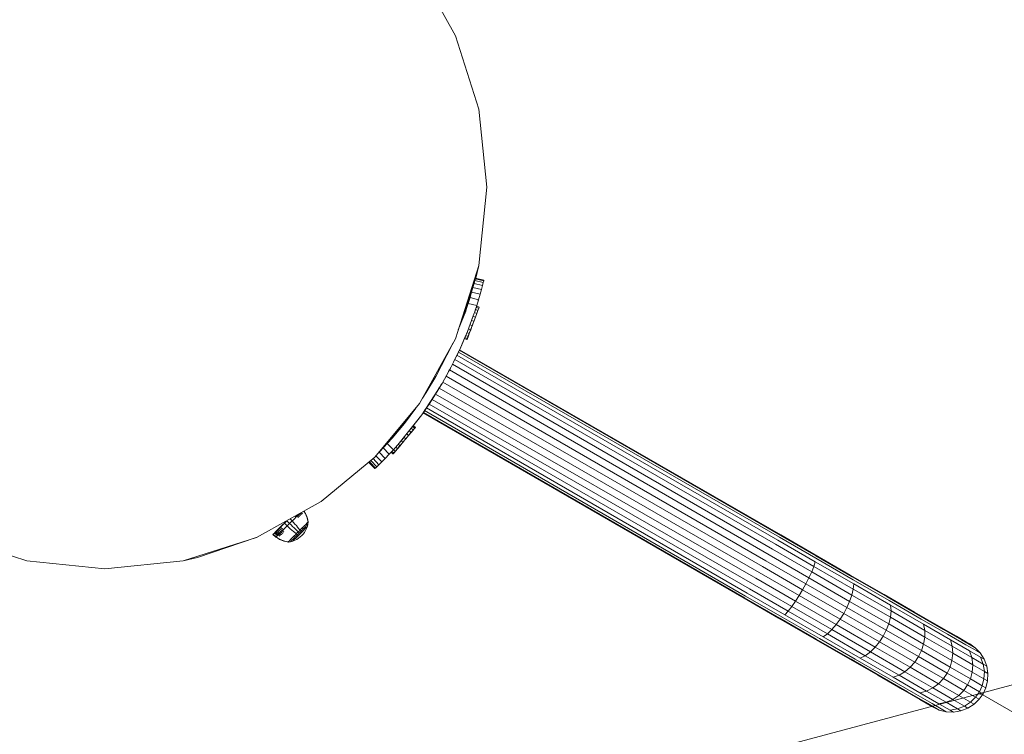
# Model space of a CAD drawing. Units: millimetres. Extents: x -1241 to 578302, y -571 to 596964.
# Drawn here: x 8452 to 8904, y 3178 to 3506 of the extents above; entities that cross this region are included whole.
import ezdxf

# ---------------------------------------------------------------- set-up
doc = ezdxf.new("R2010")
doc.units = ezdxf.units.MM
doc.layers.get('0').update_dxf_attribs({"color": 1, "lineweight": 0})
doc.layers.get('Defpoints').update_dxf_attribs({"lineweight": 0})
doc.layers.add('Контур', color=7, linetype='Continuous', lineweight=15)
doc.layers.add('Подписи', color=7, linetype='Continuous', lineweight=15)
doc.styles.add('GOST-2.304_Type-B_italic', font='GOST Common Italic.ttf')
doc.dimstyles.new('Мой размер', dxfattribs={"dimtxt": 150, "dimasz": 150, "dimexe": 0, "dimexo": 0.625, "dimgap": 50, "dimtad": 1, "dimtxsty": 'GOST-2.304_Type-B_italic', "dimblk": 'OBLIQUE', "dimcen": 2.5, "dimclrt": 256, "dimadec": 0, "dimazin": 0, "dimtfac": 1, "dimtmove": 0, "dimatfit": 3, "dimfxl": 1, "dimlwd": -1, "dimlwe": -1, "dimarcsym": 0})

# ---------------------------------------------------------------- blocks, each defined once
blk = doc.blocks.new('_Oblique')
at = {"color": 0, "linetype": 'ByBlock', "lineweight": -2}
blk.add_line((-0.5, -0.5), (0.5, 0.5), dxfattribs=at)
blk = doc.blocks.new('*D4')
at = {"layer": 'Defpoints', "color": 0, "ltscale": 600, "transparency": 16777216}
for p in [(8892.7, 3197.09), (11057.78, 1947.11), (11057.78, 1947.11)]:
    blk.add_point(p, dxfattribs=at)
at = {"layer": 'Подписи', "color": 0, "ltscale": 600, "transparency": 16777216}
for p, q in [((8892.39, 3196.55), (8892.7, 3197.09)), ((8892.7, 3197.09), (11057.78, 1947.11)), ((11057.46, 1946.57), (11057.78, 1947.11))]:
    blk.add_line(p, q, dxfattribs=at)
at = {"layer": 'Подписи', "color": 0, "ltscale": 600, "transparency": 16777216, "xscale": 150, "yscale": 150, "zscale": 150}
for p, rotation in [((8892.7, 3197.09), 150.0004194073481), ((11057.78, 1947.11), 330.0004194073481)]:
    blk.add_blockref('_Oblique', p, dxfattribs=dict(at, rotation=rotation))
at = {"layer": 'Подписи', "ltscale": 600, "transparency": 16777216, "insert": (10037.74, 2680.35), "char_height": 150, "attachment_point": 5, "rotation": 330.0004, "style": 'GOST-2.304_Type-B_italic'}
blk.add_mtext('2500', dxfattribs=at)

msp = doc.modelspace()

# ---------------------------------------------------------------- linework, layer by layer
at = {"layer": 'Контур'}
for p, q in [((8652.041, 3498.762), (8635.631, 3528.417)), ((8635.636, 3528.422), (8652.046, 3498.767)), ((8635.637, 3528.424), (8652.048, 3498.769)), ((8652.041, 3498.762), (8652.046, 3498.767)), ((8662.723, 3465.115), (8652.041, 3498.762)), ((8652.046, 3498.767), (8652.048, 3498.769)), ((8652.046, 3498.767), (8662.728, 3465.12)), ((8662.729, 3465.122), (8652.048, 3498.769)), ((8662.723, 3465.115), (8662.728, 3465.12)), ((8666.436, 3429.256), (8662.723, 3465.115)), ((8662.728, 3465.12), (8662.729, 3465.122)), ((8662.728, 3465.12), (8666.441, 3429.261)), ((8666.443, 3429.263), (8662.729, 3465.122)), ((8662.723, 3393.397), (8666.436, 3429.256)), ((8666.441, 3429.261), (8662.728, 3393.402)), ((8662.729, 3393.404), (8666.443, 3429.263)), ((8666.436, 3429.256), (8666.441, 3429.261)), ((8666.441, 3429.261), (8666.443, 3429.263)), ((8652.041, 3359.75), (8662.723, 3393.397)), ((8661.382, 3387.532), (8662.728, 3393.402)), ((8662.723, 3393.397), (8661.382, 3387.532)), ((8662.723, 3393.397), (8662.728, 3393.402)), ((8662.729, 3393.404), (8662.725, 3393.391)), ((8662.728, 3393.402), (8662.729, 3393.404)), ((8660.585, 3385.121), (8655.89, 3370.266)), ((8660.585, 3385.121), (8660.103, 3383.315)), ((8661.208, 3387.575), (8660.198, 3383.895)), ((8660.931, 3386.465), (8660.585, 3385.121)), ((8664.47, 3384.166), (8660.585, 3385.121)), ((8661.138, 3387.295), (8660.931, 3386.465)), ((8664.815, 3385.51), (8660.931, 3386.465)), ((8661.208, 3387.575), (8661.138, 3387.295)), ((8665.023, 3386.339), (8661.138, 3387.295)), ((8665.092, 3386.62), (8661.208, 3387.575)), ((8664.815, 3385.51), (8664.47, 3384.166)), ((8664.815, 3385.51), (8664.47, 3384.166)), ((8665.023, 3386.339), (8664.815, 3385.51)), ((8665.023, 3386.339), (8664.815, 3385.51)), ((8665.023, 3386.339), (8665.092, 3386.62)), ((8665.078, 3386.564), (8665.023, 3386.339)), ((8665.092, 3386.62), (8665.092, 3386.62)), ((8659.929, 3383.046), (8653.94, 3365.35)), ((8655.16, 3368.954), (8659.927, 3383.039)), ((8655.889, 3370.266), (8660.199, 3383.9)), ((8659.49, 3381.123), (8658.756, 3378.633)), ((8660.103, 3383.315), (8659.49, 3381.123)), ((8663.377, 3380.169), (8659.49, 3381.123)), ((8663.989, 3382.361), (8660.103, 3383.315)), ((8663.989, 3382.361), (8663.377, 3380.169)), ((8663.989, 3382.361), (8663.377, 3380.168)), ((8664.47, 3384.166), (8663.989, 3382.361)), ((8664.47, 3384.166), (8663.989, 3382.361)), ((8657.917, 3375.943), (8657, 3373.163)), ((8657.917, 3375.943), (8658.756, 3378.633)), ((8657.917, 3375.943), (8661.811, 3374.987)), ((8662.646, 3377.677), (8658.756, 3378.633)), ((8662.646, 3377.677), (8661.811, 3374.987)), ((8662.446, 3377.033), (8662.27, 3376.467)), ((8662.445, 3377.029), (8662.523, 3377.273)), ((8662.582, 3377.473), (8662.523, 3377.273)), ((8662.646, 3377.677), (8662.581, 3377.468)), ((8663.377, 3380.169), (8662.646, 3377.677)), ((8662.646, 3377.677), (8663.377, 3380.168)), ((8663.377, 3380.168), (8663.338, 3380.034)), ((8656.765, 3372.474), (8653.338, 3363.834)), ((8657, 3373.163), (8656.765, 3372.474)), ((8660.676, 3371.547), (8657.552, 3363.095)), ((8659.786, 3369.025), (8660.676, 3371.547)), ((8660.676, 3371.547), (8660.899, 3372.204)), ((8660.76, 3371.794), (8661.817, 3371.394)), ((8660.899, 3372.204), (8661.811, 3374.987)), ((8661.3, 3373.278), (8660.926, 3372.289)), ((8660.926, 3372.286), (8661.27, 3373.198)), ((8661.233, 3369.665), (8661.878, 3371.371)), ((8661.27, 3373.198), (8661.646, 3374.193)), ((8661.27, 3373.198), (8662.345, 3372.792)), ((8661.665, 3374.243), (8661.3, 3373.278)), ((8661.3, 3373.278), (8661.3, 3373.278)), ((8661.646, 3374.193), (8661.844, 3374.717)), ((8661.646, 3374.193), (8662.721, 3373.787)), ((8661.85, 3374.734), (8661.665, 3374.243)), ((8661.665, 3374.243), (8661.665, 3374.243)), ((8661.878, 3371.371), (8661.817, 3371.394)), ((8661.844, 3374.717), (8661.85, 3374.734)), ((8661.844, 3374.717), (8662.919, 3374.311)), ((8661.85, 3374.734), (8662.925, 3374.328)), ((8661.878, 3371.371), (8662.406, 3372.769)), ((8662.406, 3372.769), (8662.345, 3372.792)), ((8662.406, 3372.769), (8662.781, 3373.764)), ((8662.781, 3373.764), (8662.721, 3373.787)), ((8662.781, 3373.764), (8662.979, 3374.288)), ((8662.8, 3373.814), (8662.781, 3373.764)), ((8662.8, 3373.814), (8662.839, 3373.916)), ((8662.979, 3374.288), (8662.919, 3374.311)), ((8662.985, 3374.305), (8662.925, 3374.328)), ((8662.979, 3374.288), (8662.985, 3374.305)), ((8653.339, 3363.837), (8655.89, 3370.267)), ((8659.469, 3368.163), (8660.456, 3367.791)), ((8659.777, 3365.808), (8660.517, 3367.768)), ((8659.826, 3365.938), (8660.55, 3367.856)), ((8660.402, 3367.463), (8659.919, 3366.186)), ((8660.209, 3366.952), (8659.933, 3366.223)), ((8660.156, 3370.072), (8661.173, 3369.688)), ((8660.402, 3367.463), (8660.735, 3368.345)), ((8660.517, 3367.768), (8660.456, 3367.791)), ((8660.517, 3367.768), (8661.233, 3369.665)), ((8660.55, 3367.856), (8660.915, 3368.822)), ((8661.012, 3369.079), (8660.915, 3368.822)), ((8661.233, 3369.665), (8661.173, 3369.688)), ((8657.552, 3363.095), (8654.04, 3354.884)), ((8657.355, 3362.635), (8658.365, 3362.253)), ((8657.868, 3363.896), (8657.552, 3363.095)), ((8658.029, 3364.31), (8659.003, 3363.942)), ((8658.647, 3362.817), (8658.4, 3362.163)), ((8658.426, 3362.23), (8659.063, 3363.919)), ((8659.086, 3363.98), (8658.561, 3362.588)), ((8658.699, 3362.954), (8658.647, 3362.817)), ((8659.038, 3363.852), (8658.699, 3362.954)), ((8658.743, 3366.198), (8659.716, 3365.83)), ((8658.82, 3363.274), (8659.055, 3363.897)), ((8659.063, 3363.919), (8659.003, 3363.942)), ((8659.454, 3364.954), (8659.038, 3363.852)), ((8659.055, 3363.897), (8659.16, 3364.176)), ((8659.777, 3365.808), (8659.063, 3363.919)), ((8659.777, 3365.808), (8659.086, 3363.98)), ((8659.086, 3363.98), (8659.427, 3364.883)), ((8659.455, 3364.957), (8659.427, 3364.883)), ((8659.919, 3366.186), (8659.454, 3364.954)), ((8659.826, 3365.938), (8659.58, 3365.287)), ((8659.777, 3365.808), (8659.716, 3365.83)), ((8659.717, 3365.651), (8659.933, 3366.223)), ((8659.798, 3365.864), (8659.941, 3366.242)), ((8660.118, 3366.711), (8659.941, 3366.242)), ((8635.631, 3330.095), (8652.041, 3359.75)), ((8652.041, 3359.75), (8652.042, 3359.751)), ((8656.72, 3361.15), (8654.04, 3354.884)), ((8656.221, 3359.829), (8656.407, 3360.32)), ((8656.228, 3359.846), (8656.221, 3359.829)), ((8656.221, 3359.829), (8657.296, 3359.423)), ((8656.425, 3360.37), (8656.228, 3359.846)), ((8656.228, 3359.846), (8656.228, 3359.846)), ((8656.407, 3360.32), (8656.723, 3361.158)), ((8656.407, 3360.32), (8657.482, 3359.914)), ((8656.721, 3361.154), (8656.425, 3360.37)), ((8656.425, 3360.37), (8656.426, 3360.37)), ((8656.777, 3361.283), (8657.846, 3360.879)), ((8657.357, 3359.4), (8657.296, 3359.423)), ((8657.357, 3359.4), (8657.542, 3359.891)), ((8657.357, 3359.4), (8657.423, 3359.575)), ((8657.423, 3359.575), (8658.275, 3361.831)), ((8657.542, 3359.891), (8657.423, 3359.575)), ((8657.542, 3359.891), (8657.482, 3359.914)), ((8657.496, 3359.77), (8657.652, 3360.182)), ((8657.542, 3359.891), (8657.906, 3360.856)), ((8657.652, 3360.182), (8658.275, 3361.831)), ((8657.679, 3360.253), (8657.984, 3361.061)), ((8657.906, 3360.856), (8657.846, 3360.879)), ((8657.906, 3360.856), (8658.426, 3362.23)), ((8658.426, 3362.23), (8657.984, 3361.061)), ((8657.984, 3361.061), (8658.4, 3362.163)), ((8658.275, 3361.831), (8658.333, 3361.985)), ((8658.426, 3362.23), (8658.365, 3362.253)), ((8650.897, 3357.679), (8636.985, 3332.538)), ((8650.897, 3357.678), (8636.985, 3332.539)), ((8650.896, 3357.675), (8636.989, 3332.544)), ((8650.767, 3357.35), (8643.15, 3342.428)), ((8643.15, 3342.428), (8650.767, 3357.35)), ((8654.04, 3354.884), (8650.165, 3346.94)), ((8650.902, 3357.69), (8650.767, 3357.35)), ((8650.767, 3357.35), (8650.901, 3357.689)), ((8650.769, 3357.355), (8650.767, 3357.35)), ((8652.45, 3351.562), (8653.433, 3353.606)), ((8652.758, 3352.177), (8653.433, 3353.606)), ((8652.962, 3352.626), (8653.519, 3353.806)), ((8652.965, 3352.634), (8653.695, 3354.177)), ((8653.433, 3353.606), (8653.749, 3354.289)), ((8800.607, 3268.75), (8653.433, 3353.606)), ((8653.505, 3353.776), (8653.655, 3354.096)), ((8801.055, 3269.526), (8653.843, 3354.481)), ((8801.196, 3269.769), (8653.981, 3354.764)), ((8653.981, 3354.763), (8801.195, 3269.768)), ((8650.738, 3348.086), (8651.858, 3350.323)), ((8651.243, 3349.151), (8651.858, 3350.323)), ((8651.314, 3349.285), (8652.758, 3352.177)), ((8651.858, 3350.323), (8652.758, 3352.177)), ((8651.858, 3350.323), (8798.742, 3265.52)), ((8652.448, 3351.557), (8652.964, 3352.631)), ((8799.83, 3267.404), (8652.758, 3352.177)), ((8650.165, 3346.94), (8645.953, 3339.284)), ((8647.862, 3342.675), (8649.382, 3345.48)), ((8648.944, 3344.721), (8649.382, 3345.48)), ((8649.382, 3345.48), (8649.739, 3346.166)), ((8649.382, 3345.48), (8795.903, 3260.602)), ((8650.519, 3347.665), (8650.738, 3348.086)), ((8650.604, 3347.841), (8650.738, 3348.086)), ((8650.738, 3348.086), (8797.403, 3263.2)), ((8643.15, 3342.428), (8638.726, 3335.12)), ((8638.726, 3335.12), (8643.15, 3342.428)), ((8646.27, 3339.859), (8646.276, 3339.87)), ((8646.276, 3339.87), (8647.862, 3342.675)), ((8646.276, 3339.87), (8792.82, 3255.262)), ((8647.862, 3342.675), (8794.344, 3257.902)), ((8645.953, 3339.284), (8636.631, 3324.905)), ((8645.953, 3339.284), (8636.631, 3324.905)), ((8643.979, 3336.121), (8641.391, 3331.897)), ((8642.057, 3332.985), (8643.98, 3336.122)), ((8643.978, 3336.119), (8642.058, 3332.986)), ((8642.971, 3334.374), (8644.6, 3337.197)), ((8644.64, 3337.094), (8642.971, 3334.374)), ((8643.977, 3336.118), (8644.6, 3337.196)), ((8644.64, 3337.094), (8645.704, 3338.899)), ((8644.64, 3337.094), (8791.296, 3252.623)), ((8638.726, 3335.12), (8636.976, 3332.524)), ((8638.726, 3335.12), (8636.976, 3332.525)), ((8642.058, 3332.986), (8640.014, 3329.809)), ((8640.014, 3329.809), (8641.391, 3331.897)), ((8640.342, 3330.319), (8642.06, 3332.99)), ((8641.391, 3331.897), (8642.971, 3334.374)), ((8641.391, 3331.897), (8788.237, 3247.325)), ((8642.971, 3334.374), (8789.737, 3249.923)), ((8615.18, 3305.512), (8635.631, 3330.095)), ((8634.076, 3328.225), (8617.091, 3307.809)), ((8634.076, 3328.225), (8617.092, 3307.809)), ((8617.092, 3307.809), (8634.075, 3328.223)), ((8633.894, 3327.955), (8628.659, 3320.969)), ((8631.652, 3324.963), (8633.894, 3327.956)), ((8634.08, 3328.23), (8633.894, 3327.955)), ((8634.078, 3328.229), (8633.894, 3327.956)), ((8635.631, 3330.095), (8635.632, 3330.096)), ((8637.722, 3326.475), (8637.221, 3325.757)), ((8637.722, 3326.474), (8637.221, 3325.757)), ((8638.585, 3327.721), (8637.402, 3326.013)), ((8637.402, 3326.013), (8637.958, 3326.804)), ((8638.57, 3327.7), (8637.719, 3326.47)), ((8639.49, 3329.046), (8637.958, 3326.804)), ((8637.958, 3326.804), (8638.858, 3328.102)), ((8637.958, 3326.804), (8785.033, 3241.775)), ((8639.493, 3329.052), (8638.568, 3327.697)), ((8640.343, 3330.32), (8638.858, 3328.102)), ((8638.858, 3328.102), (8640.014, 3329.809)), ((8638.858, 3328.102), (8785.81, 3243.121)), ((8640.351, 3330.332), (8639.482, 3329.035)), ((8640.014, 3329.809), (8786.898, 3245.005)), ((8636.631, 3324.905), (8626.301, 3311.856)), ((8636.631, 3324.905), (8632.157, 3319.008)), ((8635.28, 3323.125), (8636.631, 3324.905)), ((8636.456, 3324.675), (8636.631, 3324.905)), ((8637.221, 3325.757), (8637.402, 3326.013)), ((8637.221, 3325.757), (8637.223, 3325.76)), ((8784.445, 3240.757), (8637.221, 3325.757)), ((8637.221, 3325.757), (8637.221, 3325.757)), ((8637.402, 3326.013), (8784.585, 3240.999)), ((8623.03, 3314.192), (8628.659, 3320.969)), ((8630.947, 3317.506), (8631.732, 3316.847)), ((8631.7, 3316.709), (8632.544, 3317.714)), ((8632.725, 3317.93), (8631.781, 3316.806)), ((8631.873, 3318.646), (8632.676, 3317.972)), ((8633.222, 3318.522), (8631.939, 3316.993)), ((8632.503, 3319.464), (8633.339, 3318.762)), ((8632.725, 3317.93), (8632.676, 3317.972)), ((8633.389, 3318.72), (8632.725, 3317.93)), ((8632.821, 3319.882), (8633.677, 3319.164)), ((8633.389, 3318.72), (8633.222, 3318.522)), ((8633.389, 3318.72), (8633.339, 3318.762)), ((8633.595, 3318.966), (8633.366, 3318.693)), ((8633.726, 3319.122), (8633.389, 3318.72)), ((8633.715, 3319.108), (8633.595, 3318.966)), ((8633.726, 3319.122), (8633.677, 3319.164)), ((8633.715, 3319.108), (8633.726, 3319.122)), ((8617.155, 3307.798), (8623.03, 3314.192)), ((8624.21, 3315.612), (8620.81, 3311.776)), ((8622.805, 3313.935), (8620.855, 3311.75)), ((8623.03, 3314.192), (8622.805, 3313.935)), ((8626.301, 3311.856), (8628.458, 3314.399)), ((8627.203, 3312.92), (8627.926, 3312.314)), ((8629.322, 3313.877), (8627.975, 3312.272)), ((8628, 3312.301), (8629.294, 3313.843)), ((8628.185, 3312.522), (8629.062, 3313.567)), ((8628.554, 3314.522), (8629.273, 3313.918)), ((8629.037, 3313.537), (8628.934, 3313.415)), ((8629.342, 3313.9), (8629.037, 3313.537)), ((8629.062, 3313.567), (8629.689, 3314.314)), ((8629.322, 3313.877), (8629.273, 3313.918)), ((8629.322, 3313.877), (8629.294, 3313.843)), ((8629.322, 3313.877), (8630.621, 3315.423)), ((8629.812, 3316.102), (8630.571, 3315.465)), ((8630.621, 3315.423), (8630.571, 3315.465)), ((8631.781, 3316.806), (8630.621, 3315.423)), ((8630.621, 3315.423), (8631.7, 3316.709)), ((8631.781, 3316.806), (8631.732, 3316.847)), ((8617.088, 3307.805), (8618.161, 3308.893)), ((8618.622, 3309.649), (8617.091, 3307.809)), ((8617.155, 3307.798), (8618.945, 3309.679)), ((8620.855, 3311.75), (8618.945, 3309.679)), ((8621.718, 3306.789), (8618.945, 3309.679)), ((8623.631, 3308.857), (8620.855, 3311.75)), ((8621.718, 3306.789), (8623.631, 3308.857)), ((8622.951, 3308.121), (8623.804, 3307.405)), ((8625.584, 3311.038), (8623.631, 3308.857)), ((8623.673, 3308.903), (8624.488, 3308.219)), ((8623.777, 3307.271), (8624.513, 3308.149)), ((8623.854, 3307.363), (8624.676, 3308.342)), ((8624.538, 3308.178), (8623.854, 3307.363)), ((8624.538, 3308.178), (8624.488, 3308.219)), ((8625.498, 3309.322), (8624.538, 3308.178)), ((8624.67, 3310.017), (8625.449, 3309.364)), ((8624.676, 3308.342), (8625.576, 3309.415)), ((8624.928, 3308.643), (8625.147, 3308.904)), ((8625.273, 3309.054), (8625.147, 3308.904)), ((8625.273, 3309.054), (8625.281, 3309.063)), ((8625.498, 3309.322), (8625.449, 3309.364)), ((8626.671, 3310.719), (8625.498, 3309.322)), ((8625.576, 3309.415), (8626.826, 3310.903)), ((8625.576, 3309.415), (8626.577, 3310.608)), ((8625.576, 3309.415), (8626.5, 3310.516)), ((8626.301, 3311.856), (8625.584, 3311.038)), ((8625.925, 3309.83), (8625.865, 3309.759)), ((8625.884, 3311.38), (8626.622, 3310.76)), ((8626.225, 3310.188), (8625.925, 3309.83)), ((8626.573, 3310.602), (8626.377, 3310.369)), ((8626.573, 3310.602), (8627.335, 3311.51)), ((8626.671, 3310.719), (8626.622, 3310.76)), ((8626.671, 3310.719), (8628, 3312.301)), ((8627.975, 3312.272), (8626.671, 3310.719)), ((8627.886, 3312.166), (8626.854, 3310.937)), ((8627.335, 3311.51), (8628.185, 3312.522)), ((8627.886, 3312.166), (8628.04, 3312.349)), ((8627.975, 3312.272), (8627.926, 3312.314)), ((8615.18, 3305.512), (8590.597, 3285.062)), ((8612.427, 3303.085), (8613.186, 3303.854)), ((8612.635, 3303.285), (8613.25, 3303.879)), ((8613.25, 3303.879), (8613.435, 3304.061)), ((8613.25, 3303.879), (8616.019, 3300.993)), ((8614.305, 3304.784), (8617.011, 3301.964)), ((8615.181, 3305.514), (8615.18, 3305.512)), ((8615.651, 3306.079), (8618.334, 3303.283)), ((8616.662, 3307.293), (8617.155, 3307.798)), ((8617.155, 3307.798), (8619.927, 3304.909)), ((8618.334, 3303.283), (8619.927, 3304.909)), ((8621.718, 3306.789), (8619.927, 3304.909)), ((8621.858, 3306.94), (8621.914, 3306.997)), ((8622.019, 3307.114), (8621.914, 3306.997)), ((8621.985, 3307.077), (8621.914, 3306.998)), ((8621.974, 3307.065), (8621.914, 3306.997)), ((8621.914, 3306.998), (8621.914, 3306.997)), ((8622.558, 3307.697), (8623.433, 3306.962)), ((8622.57, 3307.71), (8623.444, 3306.976)), ((8623.482, 3306.921), (8623.433, 3306.962)), ((8623.494, 3306.935), (8623.444, 3306.976)), ((8623.482, 3306.921), (8623.613, 3307.077)), ((8623.494, 3306.935), (8623.482, 3306.921)), ((8623.854, 3307.363), (8623.494, 3306.935)), ((8623.613, 3307.077), (8624.23, 3307.811)), ((8623.854, 3307.363), (8623.804, 3307.405)), ((8612.427, 3303.085), (8612.635, 3303.285)), ((8615.196, 3300.199), (8612.427, 3303.085)), ((8612.635, 3303.285), (8615.405, 3300.399)), ((8615.196, 3300.199), (8615.405, 3300.399)), ((8615.197, 3300.199), (8615.196, 3300.199)), ((8615.405, 3300.399), (8615.197, 3300.199)), ((8615.405, 3300.399), (8616.019, 3300.993)), ((8615.405, 3300.399), (8616.019, 3300.993)), ((8616.019, 3300.993), (8617.011, 3301.964)), ((8616.019, 3300.993), (8616.52, 3301.484)), ((8617.011, 3301.964), (8618.334, 3303.283)), ((8618.333, 3303.283), (8618.334, 3303.283)), ((8590.597, 3285.062), (8560.942, 3268.651)), ((8576.311, 3277.156), (8577.23, 3276.208)), ((8577.23, 3276.208), (8577.815, 3276.792)), ((8577.815, 3276.792), (8578.398, 3277.375)), ((8578.398, 3277.375), (8578.97, 3277.947)), ((8578.553, 3278.397), (8578.97, 3277.947)), ((8578.97, 3277.947), (8579.522, 3278.498)), ((8579.258, 3278.787), (8579.522, 3278.498)), ((8579.522, 3278.498), (8580.043, 3279.019)), ((8579.522, 3278.498), (8580.128, 3277.743)), ((8579.921, 3279.154), (8580.043, 3279.019)), ((8580.043, 3279.019), (8580.498, 3279.473)), ((8580.043, 3279.019), (8580.638, 3278.253)), ((8580.532, 3279.492), (8581.11, 3278.724)), ((8581.067, 3279.788), (8581.535, 3279.149)), ((8581.533, 3280.045), (8581.908, 3279.521)), ((8582.643, 3280.66), (8582.806, 3280.418)), ((8582.769, 3280.73), (8582.909, 3280.52)), ((8583.295, 3279.549), (8582.806, 3280.418)), ((8583.394, 3279.648), (8582.909, 3280.52)), ((8583.718, 3278.632), (8583.295, 3279.549)), ((8583.813, 3278.727), (8583.394, 3279.648)), ((8584.067, 3277.674), (8583.718, 3278.632)), ((8584.157, 3277.764), (8583.813, 3278.727)), ((8584.337, 3276.684), (8584.067, 3277.674)), ((8584.421, 3276.768), (8584.157, 3277.764)), ((8584.504, 3275.783), (8584.337, 3276.684)), ((8584.581, 3275.861), (8584.421, 3276.768)), ((8569.483, 3271), (8572.164, 3273.678)), ((8569.969, 3271.485), (8573, 3274.513)), ((8570.219, 3271.735), (8572.739, 3274.252)), ((8570.312, 3271.827), (8572.072, 3273.586)), ((8570.312, 3271.827), (8570.802, 3272.317)), ((8570.802, 3272.317), (8571.893, 3273.407)), ((8570.802, 3272.317), (8571.332, 3272.846)), ((8570.802, 3272.317), (8572.132, 3271.116)), ((8571.332, 3272.846), (8571.893, 3273.407)), ((8571.332, 3272.846), (8572.654, 3271.637)), ((8571.893, 3273.407), (8574.152, 3275.663)), ((8571.893, 3273.407), (8572.475, 3273.988)), ((8571.893, 3273.407), (8573.206, 3272.188)), ((8572.475, 3273.988), (8573.068, 3274.58)), ((8572.654, 3271.637), (8573.206, 3272.188)), ((8573.015, 3274.527), (8573, 3274.513)), ((8573.068, 3274.58), (8573.662, 3275.174)), ((8573.206, 3272.188), (8573.778, 3272.76)), ((8573.662, 3275.174), (8574.82, 3276.331)), ((8573.662, 3275.174), (8574.946, 3273.927)), ((8573.778, 3272.76), (8574.361, 3273.343)), ((8574.152, 3275.663), (8574.433, 3275.944)), ((8574.361, 3273.343), (8574.946, 3273.927)), ((8574.824, 3276.333), (8576.088, 3275.067)), ((8574.946, 3273.927), (8576.088, 3275.067)), ((8574.946, 3273.927), (8575.651, 3273.27)), ((8576.364, 3272.626), (8575.651, 3273.27)), ((8576.088, 3275.067), (8577.23, 3276.208)), ((8576.088, 3275.067), (8576.768, 3274.387)), ((8577.08, 3272.001), (8576.364, 3272.626)), ((8577.447, 3273.707), (8576.768, 3274.387)), ((8577.23, 3276.208), (8577.885, 3275.503)), ((8578.116, 3273.037), (8577.447, 3273.707)), ((8578.529, 3274.788), (8577.885, 3275.503)), ((8578.77, 3272.383), (8578.116, 3273.037)), ((8579.153, 3274.072), (8578.529, 3274.788)), ((8579.4, 3271.752), (8578.77, 3272.383)), ((8579.75, 3273.362), (8579.153, 3274.072)), ((8580.313, 3272.665), (8579.75, 3273.362)), ((8580.779, 3272.063), (8580.313, 3272.665)), ((8580.401, 3271.585), (8580.829, 3272.012)), ((8580.829, 3272.012), (8581.262, 3272.445)), ((8581.262, 3272.445), (8581.694, 3272.877)), ((8581.937, 3272.149), (8581.566, 3271.779)), ((8581.653, 3272.688), (8581.735, 3272.769)), ((8581.694, 3272.877), (8582.118, 3273.3)), ((8581.735, 3272.769), (8581.73, 3272.778)), ((8581.735, 3272.769), (8581.805, 3272.839)), ((8581.735, 3272.769), (8581.778, 3272.825)), ((8581.735, 3272.769), (8581.773, 3272.813)), ((8582.301, 3272.513), (8581.937, 3272.149)), ((8582.068, 3273.35), (8582.118, 3273.3)), ((8582.118, 3273.3), (8582.527, 3273.708)), ((8582.651, 3272.863), (8582.301, 3272.513)), ((8582.674, 3272.139), (8582.38, 3271.845)), ((8582.477, 3273.758), (8582.527, 3273.708)), ((8582.479, 3273.512), (8582.551, 3273.584)), ((8582.527, 3273.708), (8582.913, 3274.094)), ((8582.551, 3273.584), (8582.547, 3273.594)), ((8582.551, 3273.584), (8582.613, 3273.646)), ((8582.551, 3273.584), (8582.592, 3273.638)), ((8582.551, 3273.584), (8582.585, 3273.624)), ((8582.983, 3273.194), (8582.651, 3272.863)), ((8582.952, 3272.417), (8582.674, 3272.139)), ((8582.863, 3274.144), (8582.913, 3274.094)), ((8582.913, 3274.094), (8583.27, 3274.451)), ((8583.209, 3272.674), (8582.952, 3272.417)), ((8583.289, 3273.5), (8582.983, 3273.194)), ((8583.441, 3272.905), (8583.209, 3272.674)), ((8583.22, 3274.501), (8583.27, 3274.451)), ((8583.221, 3274.253), (8583.28, 3274.312)), ((8583.27, 3274.451), (8583.592, 3274.772)), ((8583.28, 3274.312), (8583.277, 3274.322)), ((8583.28, 3274.312), (8583.327, 3274.36)), ((8583.28, 3274.312), (8583.312, 3274.357)), ((8583.28, 3274.312), (8583.306, 3274.344)), ((8583.566, 3273.776), (8583.289, 3273.5)), ((8583.828, 3272.687), (8583.38, 3271.779)), ((8583.645, 3273.108), (8583.441, 3272.905)), ((8583.542, 3274.822), (8583.592, 3274.772)), ((8583.807, 3274.018), (8583.566, 3273.776)), ((8583.592, 3274.772), (8583.874, 3275.054)), ((8583.816, 3273.28), (8583.645, 3273.108)), ((8584.012, 3274.222), (8583.807, 3274.018)), ((8583.955, 3273.419), (8583.816, 3273.28)), ((8583.823, 3274.854), (8583.872, 3274.903)), ((8583.824, 3275.104), (8583.874, 3275.054)), ((8584.19, 3273.654), (8583.828, 3272.687)), ((8583.872, 3274.903), (8583.869, 3274.914)), ((8583.872, 3274.903), (8583.896, 3274.941)), ((8583.872, 3274.903), (8583.909, 3274.94)), ((8583.872, 3274.903), (8583.892, 3274.929)), ((8583.874, 3275.054), (8584.112, 3275.292)), ((8584.061, 3273.525), (8583.955, 3273.419)), ((8584.178, 3274.388), (8584.012, 3274.222)), ((8584.134, 3273.598), (8584.061, 3273.525)), ((8584.062, 3275.342), (8584.112, 3275.292)), ((8584.112, 3275.292), (8584.305, 3275.484)), ((8584.177, 3273.64), (8584.134, 3273.598)), ((8584.19, 3273.654), (8584.177, 3273.64)), ((8584.304, 3274.514), (8584.178, 3274.388)), ((8584.458, 3274.668), (8584.19, 3273.654)), ((8584.258, 3275.29), (8584.294, 3275.326)), ((8584.294, 3275.326), (8584.293, 3275.337)), ((8584.294, 3275.326), (8584.309, 3275.353)), ((8584.294, 3275.326), (8584.317, 3275.348)), ((8584.294, 3275.326), (8584.306, 3275.343)), ((8584.391, 3274.601), (8584.304, 3274.514)), ((8584.305, 3275.484), (8584.452, 3275.631)), ((8584.442, 3274.652), (8584.391, 3274.601)), ((8584.458, 3274.668), (8584.442, 3274.652)), ((8584.452, 3275.631), (8584.554, 3275.733)), ((8584.61, 3275.641), (8584.458, 3274.668)), ((8584.516, 3275.547), (8584.538, 3275.569)), ((8584.538, 3275.569), (8584.537, 3275.581)), ((8584.546, 3275.577), (8584.538, 3275.569)), ((8584.613, 3275.792), (8584.554, 3275.733)), ((8584.631, 3275.811), (8584.581, 3275.861)), ((8584.615, 3275.645), (8584.606, 3275.637)), ((8584.613, 3275.792), (8584.631, 3275.811)), ((8584.622, 3275.715), (8584.613, 3275.658)), ((8584.615, 3275.645), (8584.613, 3275.658)), ((8584.631, 3275.811), (8584.622, 3275.715)), ((8421.93, 3268.651), (8455.577, 3257.97)), ((8560.942, 3268.651), (8527.295, 3257.97)), ((8560.798, 3268.606), (8533.769, 3259.457)), ((8568.444, 3269.961), (8568.55, 3270.067)), ((8568.444, 3269.961), (8569.812, 3268.799)), ((8568.55, 3270.067), (8568.847, 3270.364)), ((8568.55, 3270.067), (8568.69, 3270.207)), ((8568.55, 3270.067), (8569.917, 3268.904)), ((8568.69, 3270.207), (8568.891, 3270.408)), ((8568.891, 3270.408), (8569.285, 3270.802)), ((8568.891, 3270.408), (8569.156, 3270.673)), ((8569.156, 3270.673), (8569.483, 3271)), ((8569.156, 3270.673), (8570.513, 3269.499)), ((8569.483, 3271), (8569.87, 3271.386)), ((8569.483, 3271), (8570.835, 3269.821)), ((8569.812, 3268.799), (8569.917, 3268.904)), ((8569.812, 3268.799), (8570.627, 3268.253)), ((8569.87, 3271.386), (8570.312, 3271.827)), ((8569.87, 3271.386), (8571.216, 3270.201)), ((8569.917, 3268.904), (8570.055, 3269.041)), ((8570.73, 3268.355), (8569.917, 3268.904)), ((8570.055, 3269.041), (8570.253, 3269.239)), ((8570.253, 3269.239), (8570.513, 3269.499)), ((8570.312, 3271.827), (8571.65, 3270.635)), ((8570.513, 3269.499), (8570.835, 3269.821)), ((8570.627, 3268.253), (8571.499, 3267.766)), ((8571.598, 3267.865), (8570.73, 3268.355)), ((8570.835, 3269.821), (8571.216, 3270.201)), ((8570.835, 3269.821), (8571.628, 3269.252)), ((8571.216, 3270.201), (8571.65, 3270.635)), ((8571.216, 3270.201), (8572.001, 3269.624)), ((8571.499, 3267.766), (8572.42, 3267.346)), ((8572.515, 3267.441), (8571.598, 3267.865)), ((8571.65, 3270.635), (8572.132, 3271.116)), ((8571.65, 3270.635), (8572.426, 3270.049)), ((8572.132, 3271.116), (8572.654, 3271.637)), ((8572.132, 3271.116), (8572.898, 3270.52)), ((8572.654, 3271.637), (8573.408, 3271.03)), ((8576.093, 3267.282), (8576.375, 3267.563)), ((8576.325, 3267.613), (8576.375, 3267.563)), ((8576.375, 3267.563), (8576.697, 3267.885)), ((8576.647, 3267.935), (8576.697, 3267.885)), ((8576.697, 3267.885), (8577.054, 3268.241)), ((8576.788, 3267.827), (8576.836, 3267.875)), ((8576.836, 3267.875), (8576.825, 3267.878)), ((8576.836, 3267.875), (8576.895, 3267.934)), ((8576.836, 3267.875), (8576.865, 3267.917)), ((8576.836, 3267.875), (8576.866, 3267.91)), ((8577.004, 3268.291), (8577.054, 3268.241)), ((8577.054, 3268.241), (8577.44, 3268.627)), ((8577.79, 3271.403), (8577.08, 3272.001)), ((8577.371, 3267.588), (8577.129, 3267.347)), ((8577.647, 3267.864), (8577.371, 3267.588)), ((8577.39, 3268.677), (8577.44, 3268.627)), ((8577.44, 3268.627), (8577.849, 3269.035)), ((8577.507, 3268.546), (8577.564, 3268.603)), ((8577.564, 3268.603), (8577.555, 3268.606)), ((8577.564, 3268.603), (8577.632, 3268.67)), ((8577.564, 3268.603), (8577.599, 3268.65)), ((8577.564, 3268.603), (8577.598, 3268.642)), ((8577.953, 3268.171), (8577.647, 3267.864)), ((8578.486, 3270.839), (8577.79, 3271.403)), ((8577.799, 3269.085), (8577.849, 3269.035)), ((8577.849, 3269.035), (8578.273, 3269.458)), ((8578.039, 3267.509), (8577.867, 3267.337)), ((8578.285, 3268.502), (8577.953, 3268.171)), ((8578.242, 3267.712), (8578.039, 3267.509)), ((8578.474, 3267.943), (8578.242, 3267.712)), ((8578.273, 3269.458), (8578.704, 3269.89)), ((8578.636, 3268.852), (8578.285, 3268.502)), ((8578.307, 3269.344), (8578.38, 3269.418)), ((8578.38, 3269.418), (8578.371, 3269.423)), ((8578.38, 3269.418), (8578.466, 3269.503)), ((8578.38, 3269.418), (8578.422, 3269.474)), ((8578.38, 3269.418), (8578.423, 3269.467)), ((8579.368, 3267.771), (8578.46, 3267.325)), ((8578.731, 3268.2), (8578.474, 3267.943)), ((8579.088, 3270.373), (8578.486, 3270.839)), ((8579, 3269.215), (8578.636, 3268.852)), ((8578.704, 3269.89), (8579.138, 3270.323)), ((8579.009, 3268.478), (8578.731, 3268.2)), ((8579.37, 3269.586), (8579, 3269.215)), ((8579.304, 3268.772), (8579.009, 3268.478)), ((8579.138, 3270.323), (8579.566, 3270.75)), ((8579.144, 3270.181), (8579.228, 3270.265)), ((8579.228, 3270.265), (8579.22, 3270.271)), ((8579.228, 3270.265), (8579.323, 3270.359)), ((8579.609, 3269.077), (8579.304, 3268.772)), ((8580.207, 3268.29), (8579.368, 3267.771)), ((8579.742, 3269.957), (8579.37, 3269.586)), ((8579.933, 3271.218), (8579.4, 3271.752)), ((8579.566, 3270.75), (8579.983, 3271.168)), ((8579.92, 3269.388), (8579.609, 3269.077)), ((8580.11, 3270.324), (8579.742, 3269.957)), ((8580.232, 3269.7), (8579.92, 3269.388)), ((8579.972, 3271.008), (8580.058, 3271.093)), ((8579.983, 3271.168), (8580.401, 3271.585)), ((8580.058, 3271.093), (8580.051, 3271.1)), ((8580.058, 3271.093), (8580.144, 3271.179)), ((8580.468, 3270.682), (8580.11, 3270.324)), ((8580.971, 3268.869), (8580.207, 3268.29)), ((8580.541, 3270.008), (8580.232, 3269.7)), ((8580.827, 3271.04), (8580.468, 3270.682)), ((8580.842, 3270.309), (8580.541, 3270.008)), ((8580.797, 3271.832), (8580.887, 3271.922)), ((8581.194, 3271.408), (8580.827, 3271.04)), ((8581.143, 3270.609), (8580.842, 3270.309)), ((8580.887, 3271.922), (8580.881, 3271.929)), ((8580.887, 3271.922), (8580.967, 3272.002)), ((8580.887, 3271.922), (8580.93, 3271.979)), ((8580.887, 3271.922), (8580.928, 3271.969)), ((8580.971, 3268.869), (8581.655, 3269.494)), ((8581.451, 3270.917), (8581.143, 3270.609)), ((8581.566, 3271.779), (8581.194, 3271.408)), ((8581.763, 3271.229), (8581.451, 3270.917)), ((8582.281, 3270.178), (8581.655, 3269.494)), ((8582.074, 3271.54), (8581.763, 3271.229)), ((8582.38, 3271.845), (8582.074, 3271.54)), ((8582.86, 3270.941), (8582.281, 3270.178)), ((8583.38, 3271.779), (8582.86, 3270.941)), ((8800.607, 3268.75), (8817.337, 3259.091)), ((8801.055, 3269.526), (8817.294, 3260.151)), ((8801.195, 3269.768), (8816.953, 3260.67)), ((8801.196, 3269.769), (8816.954, 3260.671)), ((8572.42, 3267.346), (8573.383, 3267.001)), ((8573.473, 3267.091), (8572.515, 3267.441)), ((8573.383, 3267.001), (8574.378, 3266.736)), ((8574.462, 3266.82), (8573.473, 3267.091)), ((8574.378, 3266.736), (8575.286, 3266.575)), ((8575.363, 3266.652), (8574.462, 3266.82)), ((8575.286, 3266.575), (8575.336, 3266.525)), ((8575.336, 3266.525), (8575.354, 3266.543)), ((8575.431, 3266.534), (8575.336, 3266.525)), ((8575.354, 3266.543), (8575.413, 3266.602)), ((8575.413, 3266.602), (8575.515, 3266.704)), ((8575.431, 3266.534), (8575.489, 3266.543)), ((8575.489, 3266.543), (8575.501, 3266.541)), ((8575.501, 3266.541), (8575.509, 3266.55)), ((8575.505, 3266.546), (8576.479, 3266.697)), ((8575.515, 3266.704), (8575.662, 3266.851)), ((8575.577, 3266.617), (8575.565, 3266.619)), ((8575.569, 3266.609), (8575.577, 3266.617)), ((8575.577, 3266.617), (8575.6, 3266.641)), ((8575.577, 3266.617), (8575.577, 3266.631)), ((8575.577, 3266.617), (8575.584, 3266.631)), ((8575.662, 3266.851), (8575.855, 3267.043)), ((8575.797, 3266.837), (8575.821, 3266.861)), ((8575.804, 3267.094), (8575.855, 3267.043)), ((8575.821, 3266.861), (8575.809, 3266.863)), ((8575.821, 3266.861), (8575.859, 3266.899)), ((8575.821, 3266.861), (8575.831, 3266.886)), ((8575.821, 3266.861), (8575.838, 3266.884)), ((8575.855, 3267.043), (8576.093, 3267.282)), ((8576.043, 3267.331), (8576.093, 3267.282)), ((8576.207, 3267.247), (8576.244, 3267.283)), ((8576.244, 3267.283), (8576.233, 3267.286)), ((8576.244, 3267.283), (8576.292, 3267.332)), ((8576.244, 3267.283), (8576.264, 3267.317)), ((8576.244, 3267.283), (8576.267, 3267.313)), ((8577.493, 3266.963), (8576.479, 3266.697)), ((8576.479, 3266.697), (8576.495, 3266.713)), ((8576.495, 3266.713), (8576.545, 3266.764)), ((8576.633, 3266.851), (8576.545, 3266.764)), ((8576.759, 3266.977), (8576.633, 3266.851)), ((8576.924, 3267.142), (8576.759, 3266.977)), ((8577.129, 3267.347), (8576.924, 3267.142)), ((8578.46, 3267.325), (8577.493, 3266.963)), ((8577.493, 3266.963), (8577.507, 3266.977)), ((8577.507, 3266.977), (8577.549, 3267.019)), ((8577.622, 3267.093), (8577.549, 3267.019)), ((8577.728, 3267.198), (8577.622, 3267.093)), ((8577.867, 3267.337), (8577.728, 3267.198)), ((8797.403, 3263.2), (8815.371, 3252.827)), ((8798.742, 3265.52), (8816.367, 3255.344)), ((8799.83, 3267.404), (8817.033, 3257.472)), ((8533.769, 3259.457), (8527.295, 3257.97)), ((8795.903, 3260.602), (8814.116, 3250.087)), ((8816.953, 3260.67), (8833.073, 3251.364)), ((8816.954, 3260.671), (8833.073, 3251.365)), ((8817.294, 3260.151), (8833.905, 3250.561)), ((8817.337, 3259.091), (8834.45, 3249.21)), ((8455.577, 3257.97), (8491.436, 3254.256)), ((8491.436, 3254.256), (8527.295, 3257.97)), ((8811.218, 3244.64), (8792.82, 3255.262)), ((8794.344, 3257.902), (8812.698, 3247.305)), ((8816.367, 3255.344), (8815.371, 3252.827)), ((8817.033, 3257.472), (8816.367, 3255.344)), ((8816.367, 3255.344), (8834.396, 3244.935)), ((8817.033, 3257.472), (8834.629, 3247.312)), ((8789.737, 3249.923), (8807.95, 3239.408)), ((8791.296, 3252.623), (8809.65, 3242.026)), ((8814.116, 3250.087), (8812.698, 3247.305)), ((8815.371, 3252.827), (8814.116, 3250.087)), ((8814.116, 3250.087), (8832.745, 3239.331)), ((8815.371, 3252.827), (8833.75, 3242.215)), ((8833.073, 3251.365), (8848.585, 3242.409)), ((8848.585, 3242.408), (8833.073, 3251.364)), ((8849.889, 3241.332), (8833.905, 3250.561)), ((8786.898, 3245.005), (8804.523, 3234.829)), ((8788.237, 3247.325), (8806.205, 3236.951)), ((8811.218, 3244.64), (8812.698, 3247.305)), ((8812.698, 3247.305), (8831.472, 3236.466)), ((8833.75, 3242.215), (8834.396, 3244.935)), ((8834.396, 3244.935), (8834.629, 3247.312)), ((8851.745, 3234.919), (8834.396, 3244.935)), ((8850.919, 3239.702), (8834.45, 3249.21)), ((8851.563, 3237.535), (8834.629, 3247.312)), ((8784.445, 3240.757), (8800.203, 3231.658)), ((8784.585, 3240.999), (8800.824, 3231.623)), ((8785.033, 3241.775), (8801.763, 3232.116)), ((8785.81, 3243.121), (8803.013, 3233.189)), ((8809.65, 3242.026), (8807.95, 3239.408)), ((8811.218, 3244.64), (8809.65, 3242.026)), ((8828.424, 3231.187), (8809.65, 3242.026)), ((8811.218, 3244.64), (8830.037, 3233.775)), ((8832.745, 3239.331), (8833.75, 3242.215)), ((8851.436, 3232.004), (8833.75, 3242.215)), ((8848.585, 3242.409), (8862.433, 3234.414)), ((8862.432, 3234.413), (8848.585, 3242.408)), ((8864.159, 3233.093), (8849.889, 3241.332)), ((8806.205, 3236.951), (8804.523, 3234.829)), ((8807.95, 3239.408), (8806.205, 3236.951)), ((8806.205, 3236.951), (8824.584, 3226.34)), ((8807.95, 3239.408), (8826.58, 3228.652)), ((8830.037, 3233.775), (8831.472, 3236.466)), ((8831.472, 3236.466), (8832.745, 3239.331)), ((8831.472, 3236.466), (8849.539, 3226.035)), ((8850.673, 3228.98), (8832.745, 3239.331)), ((8865.62, 3231.215), (8850.919, 3239.702)), ((8851.745, 3234.919), (8851.563, 3237.535)), ((8866.68, 3228.808), (8851.563, 3237.535)), ((8800.203, 3231.658), (8816.323, 3222.352)), ((8800.824, 3231.623), (8817.434, 3222.033)), ((8801.763, 3232.116), (8818.876, 3222.235)), ((8803.013, 3233.189), (8804.523, 3234.829)), ((8803.013, 3233.189), (8820.61, 3223.03)), ((8804.523, 3234.829), (8822.552, 3224.421)), ((8830.037, 3233.775), (8828.424, 3231.187)), ((8848.148, 3223.319), (8830.037, 3233.775)), ((8850.673, 3228.98), (8851.436, 3232.004)), ((8851.436, 3232.004), (8851.745, 3234.919)), ((8867.225, 3222.888), (8851.436, 3232.004)), ((8867.232, 3225.977), (8851.745, 3234.919)), ((8873.681, 3227.919), (8862.432, 3234.413)), ((8862.433, 3234.414), (8873.682, 3227.919)), ((8875.75, 3226.401), (8864.159, 3233.093)), ((8824.584, 3226.34), (8826.58, 3228.652)), ((8828.424, 3231.187), (8826.58, 3228.652)), ((8844.507, 3218.301), (8826.58, 3228.652)), ((8846.491, 3220.756), (8828.424, 3231.187)), ((8849.539, 3226.035), (8850.673, 3228.98)), ((8866.677, 3219.74), (8850.673, 3228.98)), ((8877.562, 3224.32), (8865.62, 3231.215)), ((8867.232, 3225.977), (8866.68, 3228.808)), ((8878.96, 3221.718), (8866.68, 3228.808)), ((8881.717, 3223.279), (8873.681, 3227.919)), ((8873.682, 3227.919), (8881.717, 3223.28)), ((8820.61, 3223.03), (8822.552, 3224.421)), ((8837.544, 3213.253), (8820.61, 3223.03)), ((8822.552, 3224.421), (8824.584, 3226.34)), ((8839.9, 3214.404), (8822.552, 3224.421)), ((8842.271, 3216.128), (8824.584, 3226.34)), ((8848.148, 3223.319), (8846.491, 3220.756)), ((8848.148, 3223.319), (8849.539, 3226.035)), ((8864.315, 3213.985), (8848.148, 3223.319)), ((8849.539, 3226.035), (8865.667, 3216.724)), ((8866.677, 3219.74), (8867.225, 3222.888)), ((8867.225, 3222.888), (8867.232, 3225.977)), ((8880.051, 3215.483), (8867.225, 3222.888)), ((8879.813, 3218.713), (8867.232, 3225.977)), ((8884.032, 3221.62), (8875.75, 3226.401)), ((8886.094, 3219.394), (8877.562, 3224.32)), ((8886.352, 3220.604), (8881.717, 3223.28)), ((8886.352, 3220.603), (8881.717, 3223.279)), ((8831.835, 3213.396), (8816.323, 3222.352)), ((8833.419, 3212.804), (8817.434, 3222.033)), ((8835.345, 3212.728), (8818.876, 3222.235)), ((8842.271, 3216.128), (8844.507, 3218.301)), ((8846.491, 3220.756), (8844.507, 3218.301)), ((8860.511, 3209.061), (8844.507, 3218.301)), ((8862.619, 3211.444), (8846.491, 3220.756)), ((8865.667, 3216.724), (8866.677, 3219.74)), ((8879.678, 3212.235), (8866.677, 3219.74)), ((8879.813, 3218.713), (8878.96, 3221.718)), ((8887.732, 3216.653), (8878.96, 3221.718)), ((8888.801, 3213.524), (8879.813, 3218.713)), ((8880.051, 3215.483), (8879.813, 3218.713)), ((8888.808, 3218.863), (8884.032, 3221.62)), ((8891.014, 3216.553), (8886.094, 3219.394)), ((8887.798, 3219.769), (8886.352, 3220.604)), ((8887.798, 3219.769), (8886.352, 3220.603)), ((8887.798, 3219.769), (8887.798, 3219.769)), ((8887.798, 3219.769), (8890.298, 3218.003)), ((8890.297, 3218.002), (8888.808, 3218.863)), ((8890.298, 3218.003), (8890.297, 3218.002)), ((8890.298, 3218.003), (8892.549, 3215.668)), ((8845.682, 3205.401), (8831.835, 3213.396)), ((8837.544, 3213.253), (8839.9, 3214.404)), ((8839.9, 3214.404), (8842.271, 3216.128)), ((8855.388, 3205.462), (8839.9, 3214.404)), ((8858.06, 3207.013), (8842.271, 3216.128)), ((8864.315, 3213.985), (8862.619, 3211.444)), ((8864.315, 3213.985), (8865.667, 3216.724)), ((8877.447, 3206.403), (8864.315, 3213.985)), ((8865.667, 3216.724), (8878.769, 3209.16)), ((8879.678, 3212.235), (8880.051, 3215.483)), ((8889.214, 3210.193), (8880.051, 3215.483)), ((8888.801, 3213.524), (8887.732, 3216.653)), ((8892.792, 3213.732), (8887.732, 3216.653)), ((8889.214, 3210.193), (8888.801, 3213.524)), ((8893.985, 3210.531), (8888.801, 3213.524)), ((8892.549, 3215.667), (8891.014, 3216.553)), ((8892.549, 3215.668), (8894.371, 3212.822)), ((8892.549, 3215.668), (8892.549, 3215.667)), ((8893.985, 3210.531), (8892.792, 3213.732)), ((8894.37, 3212.821), (8892.792, 3213.732)), ((8847.689, 3204.566), (8833.419, 3212.804)), ((8850.046, 3204.24), (8835.345, 3212.728)), ((8852.66, 3204.525), (8837.544, 3213.253)), ((8858.06, 3207.013), (8860.511, 3209.061)), ((8862.619, 3211.444), (8860.511, 3209.061)), ((8873.512, 3201.556), (8860.511, 3209.061)), ((8875.721, 3203.88), (8862.619, 3211.444)), ((8877.447, 3206.403), (8878.769, 3209.16)), ((8878.769, 3209.16), (8879.678, 3212.235)), ((8878.769, 3209.16), (8888.128, 3203.756)), ((8888.965, 3206.873), (8879.678, 3212.235)), ((8888.965, 3206.873), (8889.214, 3210.193)), ((8894.499, 3207.142), (8889.214, 3210.193)), ((8894.499, 3207.142), (8893.985, 3210.531)), ((8895.602, 3209.598), (8893.985, 3210.531)), ((8894.371, 3212.822), (8894.37, 3212.821)), ((8894.371, 3212.822), (8895.602, 3209.598)), ((8895.602, 3209.598), (8896.147, 3206.191)), ((8895.602, 3209.598), (8895.602, 3209.598)), ((8856.931, 3198.907), (8845.682, 3205.401)), ((8859.28, 3197.874), (8847.689, 3204.566)), ((8852.66, 3204.525), (8855.388, 3205.462)), ((8864.94, 3197.435), (8852.66, 3204.525)), ((8855.388, 3205.462), (8858.06, 3207.013)), ((8867.969, 3198.199), (8855.388, 3205.462)), ((8870.885, 3199.608), (8858.06, 3207.013)), ((8877.447, 3206.403), (8875.721, 3203.88)), ((8886.829, 3200.986), (8877.447, 3206.403)), ((8888.128, 3203.756), (8888.965, 3206.873)), ((8894.322, 3203.78), (8888.965, 3206.873)), ((8894.322, 3203.78), (8894.499, 3207.142)), ((8896.147, 3206.191), (8894.499, 3207.142)), ((8896.147, 3206.191), (8895.993, 3202.816)), ((8896.147, 3206.191), (8896.147, 3206.191)), ((8861.988, 3197.345), (8850.046, 3204.24)), ((8870.885, 3199.608), (8873.512, 3201.556)), ((8875.721, 3203.88), (8873.512, 3201.556)), ((8882.8, 3196.193), (8873.512, 3201.556)), ((8885.081, 3198.477), (8875.721, 3203.88)), ((8886.829, 3200.986), (8885.081, 3198.477)), ((8886.829, 3200.986), (8888.128, 3203.756)), ((8892.241, 3197.862), (8886.829, 3200.986)), ((8888.128, 3203.756), (8893.527, 3200.639)), ((8892.241, 3197.862), (8893.527, 3200.639)), ((8893.527, 3200.639), (8894.322, 3203.78)), ((8895.21, 3199.667), (8893.527, 3200.639)), ((8895.993, 3202.815), (8894.322, 3203.78)), ((8895.993, 3202.816), (8895.211, 3199.668)), ((8895.993, 3202.816), (8895.993, 3202.815)), ((8864.967, 3194.267), (8856.931, 3198.907)), ((8867.561, 3193.092), (8859.28, 3197.874)), ((8870.52, 3192.419), (8861.988, 3197.345)), ((8864.94, 3197.435), (8867.969, 3198.199)), ((8873.713, 3192.371), (8864.94, 3197.435)), ((8867.969, 3198.199), (8870.885, 3199.608)), ((8876.957, 3193.01), (8867.969, 3198.199)), ((8880.048, 3194.318), (8870.885, 3199.608)), ((8880.048, 3194.318), (8882.8, 3196.193)), ((8885.081, 3198.477), (8882.8, 3196.193)), ((8888.156, 3193.101), (8882.8, 3196.193)), ((8890.478, 3195.36), (8885.081, 3198.477)), ((8888.156, 3193.101), (8890.478, 3195.36)), ((8892.241, 3197.862), (8890.478, 3195.36)), ((8892.162, 3194.388), (8890.478, 3195.36)), ((8892.162, 3194.388), (8893.928, 3196.888)), ((8893.928, 3196.888), (8892.241, 3197.862)), ((8895.21, 3199.667), (8893.928, 3196.888)), ((8893.929, 3196.888), (8893.928, 3196.888)), ((8895.211, 3199.668), (8893.929, 3196.888)), ((8893.929, 3196.888), (8895.21, 3199.667)), ((8895.211, 3199.668), (8895.21, 3199.667)), ((8869.602, 3191.592), (8864.967, 3194.267)), ((8872.337, 3190.335), (8867.561, 3193.092)), ((8871.048, 3190.757), (8869.602, 3191.592)), ((8875.44, 3189.579), (8870.52, 3192.419)), ((8873.713, 3192.371), (8876.957, 3193.01)), ((8878.772, 3189.45), (8873.713, 3192.371)), ((8876.957, 3193.01), (8880.048, 3194.318)), ((8882.141, 3190.017), (8876.957, 3193.01)), ((8885.333, 3191.267), (8880.048, 3194.318)), ((8882.141, 3190.017), (8885.333, 3191.267)), ((8885.333, 3191.267), (8888.156, 3193.101)), ((8886.981, 3190.315), (8885.333, 3191.267)), ((8886.981, 3190.315), (8889.827, 3192.136)), ((8889.827, 3192.136), (8888.156, 3193.101)), ((8889.827, 3192.136), (8892.162, 3194.388)), ((8871.048, 3190.757), (8873.827, 3189.475)), ((8873.827, 3189.475), (8872.337, 3190.335)), ((8873.827, 3189.475), (8876.975, 3188.692)), ((8876.975, 3188.692), (8875.44, 3189.579)), ((8876.975, 3188.692), (8880.351, 3188.538)), ((8878.772, 3189.45), (8882.141, 3190.017)), ((8880.351, 3188.538), (8878.772, 3189.45)), ((8880.351, 3188.538), (8883.758, 3189.083)), ((8883.758, 3189.083), (8882.141, 3190.017)), ((8883.758, 3189.083), (8886.981, 3190.315))]:
    msp.add_line(p, q, dxfattribs=at)

# ---------------------------------------------------------------- dimensions: what is measured, and where the dimension line sits
at = {"layer": 'Подписи', "ltscale": 600}
dim = msp.add_aligned_dim(p1=(8892.705, 3197.091), p2=(11057.777, 1947.107), distance=0, dimstyle='Мой размер', dxfattribs=at)
dim.commit()
dim.dimension.update_dxf_attribs({"geometry": '*D4', "text_midpoint": (10037.74, 2680.353)})

doc.saveas('drawing.dxf')
